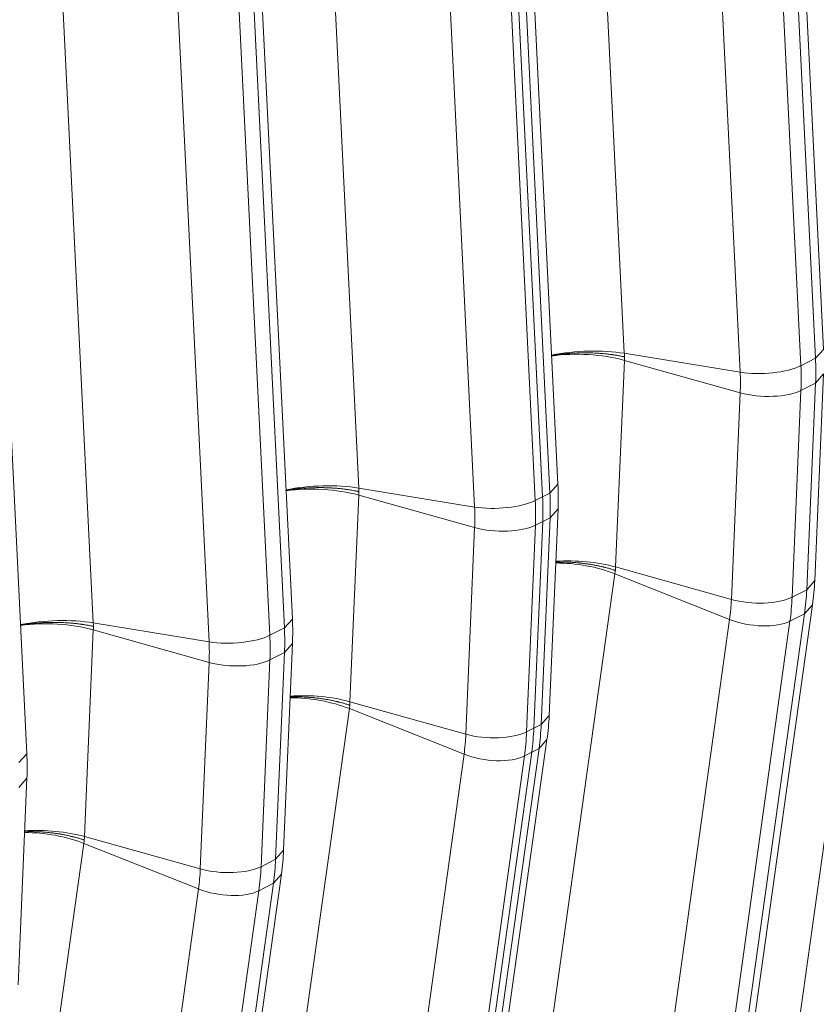
# Model space of a CAD drawing. Extents: x -9 to 599, y 206 to 636.
# Drawn here: x 492 to 507, y 419 to 438 of the extents above; entities that cross this region are included whole.
import ezdxf

# ---------------------------------------------------------------- set-up
doc = ezdxf.new("R2010")
doc.units = 0
doc.header["$MEASUREMENT"] = 0
doc.layers.add('1', color=7, linetype='Continuous', lineweight=0)

msp = doc.modelspace()

# ---------------------------------------------------------------- linework, layer by layer
at = {"layer": '1', "color": 25, "lineweight": 18}
for p, q in [((502.524, 455.636), (503.709, 431.467)), ((502.524, 455.636), (503.709, 431.467)), ((507.586, 431.542), (506.401, 455.71)), ((507.586, 431.542), (506.401, 455.71)), ((507.431, 431.37), (506.246, 455.539)), ((507.431, 431.37), (506.246, 455.539)), ((505.964, 431.099), (504.779, 455.267)), ((505.964, 431.099), (504.779, 455.267)), ((505.962, 455.395), (507.147, 431.226)), ((505.962, 455.395), (507.147, 431.226)), ((497.354, 453.013), (498.539, 428.844)), ((497.354, 453.013), (498.539, 428.844)), ((502.416, 428.919), (501.231, 453.087)), ((502.416, 428.919), (501.231, 453.087)), ((500.791, 452.772), (501.976, 428.603)), ((500.791, 452.772), (501.976, 428.603)), ((502.118, 428.675), (500.933, 452.844)), ((500.933, 452.844), (502.118, 428.675)), ((502.261, 428.747), (501.075, 452.916)), ((502.261, 428.747), (501.075, 452.916)), ((500.794, 428.476), (499.609, 452.644)), ((500.794, 428.476), (499.609, 452.644)), ((497.246, 426.296), (496.061, 450.465)), ((497.246, 426.296), (496.061, 450.465)), ((492.183, 450.39), (493.368, 426.222)), ((492.183, 450.39), (493.368, 426.222)), ((497.09, 426.125), (495.905, 450.293)), ((497.09, 426.125), (495.905, 450.293)), ((495.621, 450.149), (496.806, 425.98)), ((495.621, 450.149), (496.806, 425.98)), ((495.624, 425.853), (494.439, 450.022)), ((495.624, 425.853), (494.439, 450.022)), ((492.076, 423.673), (490.891, 447.842)), ((492.076, 423.673), (490.891, 447.842)), ((507.431, 431.37), (507.586, 431.542)), ((507.431, 431.37), (507.586, 431.542)), ((503.71, 431.33), (503.537, 427.309)), ((503.71, 431.33), (503.537, 427.309)), ((503.709, 431.467), (505.964, 431.099)), ((503.709, 431.467), (505.964, 431.099)), ((505.966, 430.699), (503.71, 431.33)), ((505.966, 430.699), (503.71, 431.33)), ((507.147, 431.226), (507.431, 431.37)), ((507.147, 431.226), (507.431, 431.37)), ((507.416, 427.044), (507.588, 431.065)), ((507.416, 427.044), (507.588, 431.065)), ((507.433, 430.888), (507.588, 431.065)), ((507.433, 430.888), (507.588, 431.065)), ((507.148, 430.744), (506.976, 426.723)), ((507.148, 430.744), (506.976, 426.723)), ((507.148, 430.744), (507.433, 430.888)), ((507.148, 430.744), (507.433, 430.888)), ((507.26, 426.867), (507.433, 430.888)), ((507.26, 426.867), (507.433, 430.888)), ((505.794, 426.677), (505.966, 430.699)), ((505.794, 426.677), (505.966, 430.699)), ((508.696, 429.799), (505.499, 406.945)), ((508.696, 429.799), (505.499, 406.945)), ((498.539, 428.844), (500.794, 428.476)), ((498.539, 428.844), (500.794, 428.476)), ((502.261, 428.747), (502.416, 428.919)), ((502.261, 428.747), (502.416, 428.919)), ((498.539, 428.708), (498.367, 424.686)), ((498.539, 428.708), (498.367, 424.686)), ((500.795, 428.076), (498.539, 428.708)), ((500.795, 428.076), (498.539, 428.708)), ((501.976, 428.603), (502.261, 428.747)), ((501.976, 428.603), (502.118, 428.675)), ((502.118, 428.675), (502.261, 428.747)), ((502.246, 424.421), (502.418, 428.442)), ((502.246, 424.421), (502.418, 428.442)), ((502.262, 428.265), (502.418, 428.442)), ((502.262, 428.265), (502.418, 428.442)), ((501.978, 428.121), (502.262, 428.265)), ((502.09, 424.244), (502.262, 428.265)), ((502.09, 424.244), (502.262, 428.265)), ((502.12, 428.193), (502.262, 428.265)), ((500.623, 424.054), (500.795, 428.076)), ((500.623, 424.054), (500.795, 428.076)), ((501.978, 428.121), (501.806, 424.1)), ((501.978, 428.121), (501.806, 424.1)), ((501.948, 424.172), (502.12, 428.193)), ((502.12, 428.193), (501.948, 424.172)), ((501.978, 428.121), (502.12, 428.193)), ((505.794, 426.677), (503.537, 427.309)), ((505.794, 426.677), (503.537, 427.309)), ((503.525, 427.176), (500.328, 404.322)), ((503.525, 427.176), (500.328, 404.322)), ((505.758, 426.288), (503.525, 427.176)), ((505.758, 426.288), (503.525, 427.176)), ((507.26, 426.867), (507.416, 427.044)), ((507.26, 426.867), (507.416, 427.044)), ((506.976, 426.723), (507.26, 426.867)), ((506.976, 426.723), (507.26, 426.867)), ((504.177, 403.721), (507.374, 426.575)), ((504.177, 403.721), (507.374, 426.575)), ((507.218, 426.398), (507.374, 426.575)), ((507.218, 426.398), (507.374, 426.575)), ((504.021, 403.545), (507.218, 426.398)), ((504.021, 403.545), (507.218, 426.398)), ((506.934, 426.254), (507.218, 426.398)), ((506.934, 426.254), (507.218, 426.398)), ((493.368, 426.222), (495.624, 425.853)), ((493.368, 426.222), (495.624, 425.853)), ((496.806, 425.98), (497.09, 426.125)), ((496.806, 425.98), (497.09, 426.125)), ((497.09, 426.125), (497.246, 426.296)), ((497.09, 426.125), (497.246, 426.296)), ((502.561, 403.435), (505.758, 426.288)), ((502.561, 403.435), (505.758, 426.288)), ((506.934, 426.254), (503.737, 403.401)), ((506.934, 426.254), (503.737, 403.401)), ((493.369, 426.085), (493.197, 422.063)), ((493.369, 426.085), (493.197, 422.063)), ((495.625, 425.453), (493.369, 426.085)), ((495.625, 425.453), (493.369, 426.085)), ((497.076, 421.798), (497.248, 425.82)), ((497.076, 421.798), (497.248, 425.82)), ((497.092, 425.643), (497.248, 425.82)), ((497.092, 425.643), (497.248, 425.82)), ((496.808, 425.499), (497.092, 425.643)), ((496.808, 425.499), (497.092, 425.643)), ((496.92, 421.621), (497.092, 425.643)), ((496.92, 421.621), (497.092, 425.643)), ((495.453, 421.432), (495.625, 425.453)), ((495.453, 421.432), (495.625, 425.453)), ((496.808, 425.499), (496.636, 421.477)), ((496.808, 425.499), (496.636, 421.477)), ((500.623, 424.054), (498.367, 424.686)), ((500.623, 424.054), (498.367, 424.686)), ((498.355, 424.553), (495.158, 401.7)), ((498.355, 424.553), (495.158, 401.7)), ((500.588, 423.666), (498.355, 424.553)), ((500.588, 423.666), (498.355, 424.553)), ((502.09, 424.244), (502.246, 424.421)), ((502.09, 424.244), (502.246, 424.421)), ((501.806, 424.1), (502.09, 424.244)), ((501.948, 424.172), (502.09, 424.244)), ((501.806, 424.1), (501.948, 424.172)), ((499.006, 401.099), (502.203, 423.952)), ((499.006, 401.099), (502.203, 423.952)), ((502.048, 423.775), (502.203, 423.952)), ((502.048, 423.775), (502.203, 423.952)), ((491.92, 423.502), (492.076, 423.673)), ((491.92, 423.502), (492.076, 423.673)), ((497.391, 400.812), (500.588, 423.666)), ((497.391, 400.812), (500.588, 423.666)), ((498.709, 400.85), (501.906, 423.703)), ((501.906, 423.703), (498.709, 400.85)), ((498.851, 400.922), (502.048, 423.775)), ((498.851, 400.922), (502.048, 423.775)), ((501.764, 423.631), (502.048, 423.775)), ((501.764, 423.631), (501.906, 423.703)), ((501.906, 423.703), (502.048, 423.775)), ((501.764, 423.631), (498.567, 400.778)), ((501.764, 423.631), (498.567, 400.778)), ((491.905, 419.175), (492.077, 423.197)), ((491.905, 419.175), (492.077, 423.197)), ((491.922, 423.02), (492.077, 423.197)), ((491.922, 423.02), (492.077, 423.197)), ((493.185, 421.93), (489.988, 399.077)), ((493.185, 421.93), (489.988, 399.077)), ((495.418, 421.043), (493.185, 421.93)), ((495.418, 421.043), (493.185, 421.93)), ((495.453, 421.432), (493.197, 422.063)), ((495.453, 421.432), (493.197, 422.063)), ((496.92, 421.621), (497.076, 421.798)), ((496.92, 421.621), (497.076, 421.798)), ((496.636, 421.477), (496.92, 421.621)), ((496.636, 421.477), (496.92, 421.621)), ((493.68, 398.299), (496.877, 421.153)), ((493.68, 398.299), (496.877, 421.153)), ((493.836, 398.476), (497.033, 421.329)), ((493.836, 398.476), (497.033, 421.329)), ((496.593, 421.008), (496.877, 421.153)), ((496.593, 421.008), (496.877, 421.153)), ((496.877, 421.153), (497.033, 421.329)), ((496.877, 421.153), (497.033, 421.329)), ((492.221, 398.19), (495.418, 421.043)), ((492.221, 398.19), (495.418, 421.043)), ((496.593, 421.008), (493.396, 398.155)), ((496.593, 421.008), (493.396, 398.155))]:
    msp.add_line(p, q, dxfattribs=at)
for points in [[(503.709, 431.467), (503.284, 431.537), (502.747, 431.523), (502.293, 431.432)], [(503.709, 431.467), (503.284, 431.537), (502.747, 431.523), (502.293, 431.432)], [(503.71, 431.33), (503.285, 431.449), (502.748, 431.481), (502.294, 431.414)], [(503.71, 431.33), (503.285, 431.449), (502.748, 431.481), (502.294, 431.414)], [(503.709, 431.467), (503.71, 431.444), (503.711, 431.421), (503.713, 431.398)], [(503.709, 431.467), (503.71, 431.444), (503.711, 431.421), (503.713, 431.398)], [(503.713, 431.398), (503.711, 431.375), (503.71, 431.353), (503.71, 431.33)], [(503.713, 431.398), (503.711, 431.375), (503.71, 431.353), (503.71, 431.33)], [(507.433, 430.888), (507.439, 431.047), (507.439, 431.208), (507.431, 431.37)], [(507.433, 430.888), (507.439, 431.047), (507.439, 431.208), (507.431, 431.37)], [(505.964, 431.099), (506.357, 431.034), (506.88, 431.091), (507.147, 431.226)], [(505.964, 431.099), (506.357, 431.034), (506.88, 431.091), (507.147, 431.226)], [(507.148, 430.744), (507.155, 430.903), (507.155, 431.064), (507.147, 431.226)], [(507.148, 430.744), (507.155, 430.903), (507.155, 431.064), (507.147, 431.226)], [(505.966, 430.699), (505.971, 430.83), (505.971, 430.964), (505.964, 431.099)], [(505.966, 430.699), (505.971, 430.83), (505.971, 430.964), (505.964, 431.099)], [(505.966, 430.699), (506.359, 430.589), (506.881, 430.609), (507.148, 430.744)], [(505.966, 430.699), (506.359, 430.589), (506.881, 430.609), (507.148, 430.744)], [(498.539, 428.844), (498.114, 428.914), (497.577, 428.901), (497.123, 428.809)], [(498.539, 428.844), (498.114, 428.914), (497.577, 428.901), (497.123, 428.809)], [(498.539, 428.708), (498.114, 428.827), (497.578, 428.858), (497.124, 428.791)], [(498.539, 428.708), (498.114, 428.827), (497.578, 428.858), (497.124, 428.791)], [(498.539, 428.844), (498.54, 428.821), (498.541, 428.798), (498.542, 428.775)], [(498.539, 428.844), (498.54, 428.821), (498.541, 428.798), (498.542, 428.775)], [(502.418, 428.442), (502.425, 428.6), (502.424, 428.759), (502.416, 428.919)], [(502.418, 428.442), (502.425, 428.6), (502.424, 428.759), (502.416, 428.919)], [(498.542, 428.775), (498.541, 428.753), (498.54, 428.73), (498.539, 428.708)], [(498.542, 428.775), (498.541, 428.753), (498.54, 428.73), (498.539, 428.708)], [(502.12, 428.193), (502.127, 428.352), (502.126, 428.513), (502.118, 428.675)], [(502.12, 428.193), (502.127, 428.352), (502.126, 428.513), (502.118, 428.675)], [(502.262, 428.265), (502.269, 428.424), (502.268, 428.585), (502.261, 428.747)], [(502.262, 428.265), (502.269, 428.424), (502.268, 428.585), (502.261, 428.747)], [(500.794, 428.476), (501.187, 428.411), (501.709, 428.468), (501.976, 428.603)], [(500.794, 428.476), (501.187, 428.411), (501.709, 428.468), (501.976, 428.603)], [(500.795, 428.076), (500.801, 428.208), (500.8, 428.341), (500.794, 428.476)], [(500.795, 428.076), (500.801, 428.208), (500.8, 428.341), (500.794, 428.476)], [(501.978, 428.121), (501.985, 428.28), (501.984, 428.441), (501.976, 428.603)], [(501.978, 428.121), (501.985, 428.28), (501.984, 428.441), (501.976, 428.603)], [(500.795, 428.076), (501.189, 427.966), (501.711, 427.986), (501.978, 428.121)], [(500.795, 428.076), (501.189, 427.966), (501.711, 427.986), (501.978, 428.121)], [(503.525, 427.176), (503.184, 427.311), (502.766, 427.388), (502.373, 427.387)], [(503.525, 427.176), (503.184, 427.311), (502.766, 427.388), (502.373, 427.387)], [(503.537, 427.309), (503.193, 427.405), (502.77, 427.446), (502.374, 427.419)], [(503.537, 427.309), (503.193, 427.405), (502.77, 427.446), (502.374, 427.419)], [(503.537, 427.309), (503.536, 427.286), (503.536, 427.264), (503.535, 427.241)], [(503.537, 427.309), (503.536, 427.286), (503.536, 427.264), (503.535, 427.241)], [(503.535, 427.241), (503.532, 427.219), (503.528, 427.198), (503.525, 427.176)], [(503.535, 427.241), (503.532, 427.219), (503.528, 427.198), (503.525, 427.176)], [(507.374, 426.575), (507.395, 426.729), (507.409, 426.885), (507.416, 427.044)], [(507.374, 426.575), (507.395, 426.729), (507.409, 426.885), (507.416, 427.044)], [(505.794, 426.677), (506.187, 426.567), (506.709, 426.587), (506.976, 426.723)], [(505.794, 426.677), (506.187, 426.567), (506.709, 426.587), (506.976, 426.723)], [(506.934, 426.254), (506.955, 426.408), (506.97, 426.564), (506.976, 426.723)], [(506.934, 426.254), (506.955, 426.408), (506.97, 426.564), (506.976, 426.723)], [(507.218, 426.398), (507.24, 426.552), (507.254, 426.708), (507.26, 426.867)], [(507.218, 426.398), (507.24, 426.552), (507.254, 426.708), (507.26, 426.867)], [(505.758, 426.288), (505.776, 426.416), (505.788, 426.546), (505.794, 426.677)], [(505.758, 426.288), (505.776, 426.416), (505.788, 426.546), (505.794, 426.677)], [(493.368, 426.222), (492.943, 426.291), (492.407, 426.278), (491.952, 426.187)], [(493.368, 426.222), (492.943, 426.291), (492.407, 426.278), (491.952, 426.187)], [(493.369, 426.085), (492.944, 426.204), (492.408, 426.236), (491.953, 426.169)], [(493.369, 426.085), (492.944, 426.204), (492.408, 426.236), (491.953, 426.169)], [(493.368, 426.222), (493.37, 426.199), (493.371, 426.176), (493.372, 426.152)], [(493.368, 426.222), (493.37, 426.199), (493.371, 426.176), (493.372, 426.152)], [(493.372, 426.152), (493.371, 426.13), (493.37, 426.107), (493.369, 426.085)], [(493.372, 426.152), (493.371, 426.13), (493.37, 426.107), (493.369, 426.085)], [(497.092, 425.643), (497.099, 425.801), (497.098, 425.962), (497.09, 426.125)], [(497.092, 425.643), (497.099, 425.801), (497.098, 425.962), (497.09, 426.125)], [(497.248, 425.82), (497.254, 425.977), (497.254, 426.136), (497.246, 426.296)], [(497.248, 425.82), (497.254, 425.977), (497.254, 426.136), (497.246, 426.296)], [(505.758, 426.288), (506.148, 426.134), (506.667, 426.119), (506.934, 426.254)], [(505.758, 426.288), (506.148, 426.134), (506.667, 426.119), (506.934, 426.254)], [(495.624, 425.853), (496.017, 425.789), (496.539, 425.845), (496.806, 425.98)], [(495.624, 425.853), (496.017, 425.789), (496.539, 425.845), (496.806, 425.98)], [(496.808, 425.499), (496.815, 425.657), (496.814, 425.818), (496.806, 425.98)], [(496.808, 425.499), (496.815, 425.657), (496.814, 425.818), (496.806, 425.98)], [(495.625, 425.453), (495.631, 425.585), (495.63, 425.718), (495.624, 425.853)], [(495.625, 425.453), (495.631, 425.585), (495.63, 425.718), (495.624, 425.853)], [(495.625, 425.453), (496.018, 425.343), (496.541, 425.363), (496.808, 425.499)], [(495.625, 425.453), (496.018, 425.343), (496.541, 425.363), (496.808, 425.499)], [(498.367, 424.686), (498.022, 424.783), (497.599, 424.823), (497.204, 424.797)], [(498.367, 424.686), (498.022, 424.783), (497.599, 424.823), (497.204, 424.797)], [(498.355, 424.553), (498.014, 424.688), (497.595, 424.765), (497.202, 424.764)], [(498.355, 424.553), (498.014, 424.688), (497.595, 424.765), (497.202, 424.764)], [(498.364, 424.618), (498.361, 424.597), (498.358, 424.575), (498.355, 424.553)], [(498.364, 424.618), (498.361, 424.597), (498.358, 424.575), (498.355, 424.553)], [(498.367, 424.686), (498.366, 424.664), (498.365, 424.641), (498.364, 424.618)], [(498.367, 424.686), (498.366, 424.664), (498.365, 424.641), (498.364, 424.618)], [(502.203, 423.952), (502.225, 424.106), (502.239, 424.263), (502.246, 424.421)], [(502.203, 423.952), (502.225, 424.106), (502.239, 424.263), (502.246, 424.421)], [(502.048, 423.775), (502.069, 423.929), (502.083, 424.085), (502.09, 424.244)], [(502.048, 423.775), (502.069, 423.929), (502.083, 424.085), (502.09, 424.244)], [(500.588, 423.666), (500.606, 423.793), (500.618, 423.923), (500.623, 424.054)], [(500.588, 423.666), (500.606, 423.793), (500.618, 423.923), (500.623, 424.054)], [(500.623, 424.054), (501.016, 423.944), (501.539, 423.964), (501.806, 424.1)], [(500.623, 424.054), (501.016, 423.944), (501.539, 423.964), (501.806, 424.1)], [(501.764, 423.631), (501.785, 423.785), (501.799, 423.941), (501.806, 424.1)], [(501.764, 423.631), (501.785, 423.785), (501.799, 423.941), (501.806, 424.1)], [(501.906, 423.703), (501.927, 423.857), (501.941, 424.013), (501.948, 424.172)], [(501.906, 423.703), (501.927, 423.857), (501.941, 424.013), (501.948, 424.172)], [(492.077, 423.197), (492.084, 423.354), (492.083, 423.513), (492.076, 423.673)], [(492.077, 423.197), (492.084, 423.354), (492.083, 423.513), (492.076, 423.673)], [(500.588, 423.666), (500.977, 423.511), (501.497, 423.496), (501.764, 423.631)], [(500.588, 423.666), (500.977, 423.511), (501.497, 423.496), (501.764, 423.631)], [(493.185, 421.93), (492.844, 422.066), (492.425, 422.142), (492.032, 422.142)], [(493.185, 421.93), (492.844, 422.066), (492.425, 422.142), (492.032, 422.142)], [(493.197, 422.063), (492.852, 422.16), (492.429, 422.2), (492.034, 422.174)], [(493.197, 422.063), (492.852, 422.16), (492.429, 422.2), (492.034, 422.174)], [(493.194, 421.996), (493.191, 421.974), (493.188, 421.952), (493.185, 421.93)], [(493.194, 421.996), (493.191, 421.974), (493.188, 421.952), (493.185, 421.93)], [(493.197, 422.063), (493.196, 422.041), (493.195, 422.018), (493.194, 421.996)], [(493.197, 422.063), (493.196, 422.041), (493.195, 422.018), (493.194, 421.996)], [(497.033, 421.329), (497.055, 421.484), (497.069, 421.64), (497.076, 421.798)], [(497.033, 421.329), (497.055, 421.484), (497.069, 421.64), (497.076, 421.798)], [(496.877, 421.153), (496.899, 421.306), (496.913, 421.462), (496.92, 421.621)], [(496.877, 421.153), (496.899, 421.306), (496.913, 421.462), (496.92, 421.621)], [(495.418, 421.043), (495.436, 421.17), (495.447, 421.3), (495.453, 421.432)], [(495.418, 421.043), (495.436, 421.17), (495.447, 421.3), (495.453, 421.432)], [(495.453, 421.432), (495.846, 421.322), (496.369, 421.342), (496.636, 421.477)], [(495.453, 421.432), (495.846, 421.322), (496.369, 421.342), (496.636, 421.477)], [(496.593, 421.008), (496.615, 421.162), (496.629, 421.318), (496.636, 421.477)], [(496.593, 421.008), (496.615, 421.162), (496.629, 421.318), (496.636, 421.477)], [(495.418, 421.043), (495.807, 420.888), (496.326, 420.873), (496.593, 421.008)], [(495.418, 421.043), (495.807, 420.888), (496.326, 420.873), (496.593, 421.008)]]:
    msp.add_open_spline(points, degree=3, dxfattribs=at)
for points, knots in [([(502.285, 431.421), (502.295, 431.423), (502.305, 431.425), (502.316, 431.427), (502.337, 431.43), (502.358, 431.434), (502.379, 431.437), (502.401, 431.44), (502.422, 431.443), (502.444, 431.446), (502.466, 431.448), (502.488, 431.451), (502.511, 431.453), (502.512, 431.454), (502.513, 431.454), (502.515, 431.454), (502.516, 431.454), (502.518, 431.454), (502.519, 431.454), (502.522, 431.455), (502.525, 431.455), (502.527, 431.455), (502.533, 431.456), (502.539, 431.456), (502.544, 431.457), (502.555, 431.458), (502.567, 431.459), (502.578, 431.46), (502.601, 431.462), (502.623, 431.464), (502.646, 431.466), (502.668, 431.467), (502.691, 431.469), (502.714, 431.47), (502.737, 431.471), (502.76, 431.472), (502.783, 431.473), (502.806, 431.474), (502.829, 431.475), (502.852, 431.475), (502.875, 431.476), (502.898, 431.476), (502.921, 431.476), (502.944, 431.476), (502.968, 431.476), (502.991, 431.476), (502.992, 431.476), (502.994, 431.476), (502.995, 431.476), (502.997, 431.476), (502.998, 431.476), (503, 431.476), (503.003, 431.476), (503.005, 431.476), (503.008, 431.476), (503.014, 431.476), (503.02, 431.475), (503.026, 431.475), (503.037, 431.475), (503.049, 431.475), (503.061, 431.475), (503.084, 431.474), (503.107, 431.473), (503.13, 431.472), (503.153, 431.471), (503.175, 431.47), (503.198, 431.468), (503.221, 431.467), (503.243, 431.465), (503.266, 431.463), (503.288, 431.462), (503.31, 431.46), (503.332, 431.457), (503.355, 431.455), (503.377, 431.453), (503.399, 431.45), (503.421, 431.448), (503.442, 431.445), (503.464, 431.442), (503.467, 431.442), (503.47, 431.441), (503.472, 431.441), (503.474, 431.441), (503.475, 431.44), (503.476, 431.44), (503.478, 431.44), (503.479, 431.44), (503.48, 431.44), (503.486, 431.439), (503.491, 431.438), (503.497, 431.437), (503.507, 431.436), (503.518, 431.434), (503.529, 431.433), (503.55, 431.429), (503.571, 431.426), (503.591, 431.422), (503.612, 431.418), (503.633, 431.415), (503.653, 431.411), (503.663, 431.409), (503.673, 431.407), (503.683, 431.404), (503.688, 431.403), (503.693, 431.402), (503.698, 431.401), (503.7, 431.401), (503.703, 431.4), (503.705, 431.4), (503.706, 431.4), (503.706, 431.399), (503.707, 431.399), (503.707, 431.399), (503.707, 431.399), (503.707, 431.399), (503.707, 431.399), (503.707, 431.399), (503.707, 431.399), (503.707, 431.399), (503.707, 431.399), (503.707, 431.399), (503.707, 431.399), (503.707, 431.399), (503.708, 431.399), (503.708, 431.399), (503.708, 431.399), (503.708, 431.399), (503.708, 431.399), (503.709, 431.399), (503.709, 431.399), (503.71, 431.399), (503.711, 431.398), (503.713, 431.398)], [0, 0, 0, 0, 1, 1, 1, 2, 2, 2, 3, 3, 3, 4, 4, 4, 5, 5, 5, 6, 6, 6, 7, 7, 7, 8, 8, 8, 9, 9, 9, 10, 10, 10, 11, 11, 11, 12, 12, 12, 13, 13, 13, 14, 14, 14, 15, 15, 15, 16, 16, 16, 17, 17, 17, 18, 18, 18, 19, 19, 19, 20, 20, 20, 21, 21, 21, 22, 22, 22, 23, 23, 23, 24, 24, 24, 25, 25, 25, 26, 26, 26, 27, 27, 27, 28, 28, 28, 29, 29, 29, 30, 30, 30, 31, 31, 31, 32, 32, 32, 33, 33, 33, 34, 34, 34, 35, 35, 35, 36, 36, 36, 37, 37, 37, 38, 38, 38, 39, 39, 39, 40, 40, 40, 41, 41, 41, 42, 42, 42, 43, 43, 43, 44, 44, 44, 44]), ([(502.285, 431.421), (502.295, 431.423), (502.305, 431.425), (502.316, 431.427), (502.337, 431.43), (502.358, 431.434), (502.379, 431.437), (502.401, 431.44), (502.422, 431.443), (502.444, 431.446), (502.466, 431.448), (502.488, 431.451), (502.511, 431.453), (502.512, 431.454), (502.513, 431.454), (502.515, 431.454), (502.516, 431.454), (502.518, 431.454), (502.519, 431.454), (502.522, 431.455), (502.525, 431.455), (502.527, 431.455), (502.533, 431.456), (502.539, 431.456), (502.544, 431.457), (502.555, 431.458), (502.567, 431.459), (502.578, 431.46), (502.601, 431.462), (502.623, 431.464), (502.646, 431.466), (502.668, 431.467), (502.691, 431.469), (502.714, 431.47), (502.737, 431.471), (502.76, 431.472), (502.783, 431.473), (502.806, 431.474), (502.829, 431.475), (502.852, 431.475), (502.875, 431.476), (502.898, 431.476), (502.921, 431.476), (502.944, 431.476), (502.968, 431.476), (502.991, 431.476), (502.992, 431.476), (502.994, 431.476), (502.995, 431.476), (502.997, 431.476), (502.998, 431.476), (503, 431.476), (503.003, 431.476), (503.005, 431.476), (503.008, 431.476), (503.014, 431.476), (503.02, 431.475), (503.026, 431.475), (503.037, 431.475), (503.049, 431.475), (503.061, 431.475), (503.084, 431.474), (503.107, 431.473), (503.13, 431.472), (503.153, 431.471), (503.175, 431.47), (503.198, 431.468), (503.221, 431.467), (503.243, 431.465), (503.266, 431.463), (503.288, 431.462), (503.31, 431.46), (503.332, 431.457), (503.355, 431.455), (503.377, 431.453), (503.399, 431.45), (503.421, 431.448), (503.442, 431.445), (503.464, 431.442), (503.467, 431.442), (503.47, 431.441), (503.472, 431.441), (503.474, 431.441), (503.475, 431.44), (503.476, 431.44), (503.478, 431.44), (503.479, 431.44), (503.48, 431.44), (503.486, 431.439), (503.491, 431.438), (503.497, 431.437), (503.507, 431.436), (503.518, 431.434), (503.529, 431.433), (503.55, 431.429), (503.571, 431.426), (503.591, 431.422), (503.612, 431.418), (503.633, 431.415), (503.653, 431.411), (503.663, 431.409), (503.673, 431.407), (503.683, 431.404), (503.688, 431.403), (503.693, 431.402), (503.698, 431.401), (503.7, 431.401), (503.703, 431.4), (503.705, 431.4), (503.706, 431.4), (503.706, 431.399), (503.707, 431.399), (503.707, 431.399), (503.707, 431.399), (503.707, 431.399), (503.707, 431.399), (503.707, 431.399), (503.707, 431.399), (503.707, 431.399), (503.707, 431.399), (503.707, 431.399), (503.707, 431.399), (503.707, 431.399), (503.708, 431.399), (503.708, 431.399), (503.708, 431.399), (503.708, 431.399), (503.708, 431.399), (503.709, 431.399), (503.709, 431.399), (503.71, 431.399), (503.711, 431.398), (503.713, 431.398)], [0, 0, 0, 0, 1, 1, 1, 2, 2, 2, 3, 3, 3, 4, 4, 4, 5, 5, 5, 6, 6, 6, 7, 7, 7, 8, 8, 8, 9, 9, 9, 10, 10, 10, 11, 11, 11, 12, 12, 12, 13, 13, 13, 14, 14, 14, 15, 15, 15, 16, 16, 16, 17, 17, 17, 18, 18, 18, 19, 19, 19, 20, 20, 20, 21, 21, 21, 22, 22, 22, 23, 23, 23, 24, 24, 24, 25, 25, 25, 26, 26, 26, 27, 27, 27, 28, 28, 28, 29, 29, 29, 30, 30, 30, 31, 31, 31, 32, 32, 32, 33, 33, 33, 34, 34, 34, 35, 35, 35, 36, 36, 36, 37, 37, 37, 38, 38, 38, 39, 39, 39, 40, 40, 40, 41, 41, 41, 42, 42, 42, 43, 43, 43, 44, 44, 44, 44]), ([(498.542, 428.775), (498.541, 428.776), (498.54, 428.776), (498.539, 428.776), (498.538, 428.776), (498.538, 428.776), (498.538, 428.776), (498.538, 428.776), (498.537, 428.776), (498.537, 428.776), (498.537, 428.776), (498.537, 428.776), (498.537, 428.776), (498.537, 428.776), (498.537, 428.776), (498.537, 428.776), (498.537, 428.776), (498.537, 428.776), (498.537, 428.776), (498.537, 428.776), (498.537, 428.776), (498.537, 428.776), (498.536, 428.777), (498.536, 428.777), (498.535, 428.777), (498.532, 428.777), (498.53, 428.778), (498.528, 428.778), (498.523, 428.78), (498.518, 428.781), (498.513, 428.782), (498.503, 428.784), (498.493, 428.786), (498.482, 428.788), (498.462, 428.792), (498.442, 428.796), (498.421, 428.799), (498.4, 428.803), (498.379, 428.806), (498.358, 428.81), (498.348, 428.811), (498.337, 428.813), (498.326, 428.815), (498.321, 428.815), (498.315, 428.816), (498.31, 428.817), (498.309, 428.817), (498.307, 428.817), (498.306, 428.817), (498.305, 428.818), (498.303, 428.818), (498.302, 428.818), (498.299, 428.818), (498.297, 428.819), (498.294, 428.819), (498.272, 428.822), (498.25, 428.825), (498.228, 428.827), (498.206, 428.83), (498.184, 428.832), (498.162, 428.835), (498.14, 428.837), (498.118, 428.839), (498.095, 428.841), (498.073, 428.842), (498.05, 428.844), (498.028, 428.845), (498.005, 428.847), (497.982, 428.848), (497.959, 428.849), (497.936, 428.85), (497.913, 428.851), (497.89, 428.852), (497.879, 428.852), (497.867, 428.852), (497.856, 428.853), (497.85, 428.853), (497.844, 428.853), (497.838, 428.853), (497.835, 428.853), (497.832, 428.853), (497.829, 428.853), (497.828, 428.853), (497.826, 428.853), (497.825, 428.853), (497.823, 428.853), (497.822, 428.853), (497.821, 428.853), (497.797, 428.853), (497.774, 428.854), (497.751, 428.853), (497.728, 428.853), (497.704, 428.853), (497.681, 428.852), (497.658, 428.852), (497.635, 428.851), (497.612, 428.85), (497.589, 428.85), (497.567, 428.848), (497.544, 428.847), (497.521, 428.846), (497.498, 428.844), (497.476, 428.843), (497.453, 428.841), (497.43, 428.839), (497.408, 428.837), (497.396, 428.836), (497.385, 428.835), (497.374, 428.834), (497.368, 428.834), (497.363, 428.833), (497.357, 428.832), (497.354, 428.832), (497.352, 428.832), (497.349, 428.832), (497.347, 428.831), (497.346, 428.831), (497.345, 428.831), (497.343, 428.831), (497.342, 428.831), (497.34, 428.831), (497.318, 428.828), (497.296, 428.826), (497.274, 428.823), (497.252, 428.82), (497.23, 428.817), (497.209, 428.814), (497.188, 428.811), (497.167, 428.808), (497.146, 428.804), (497.135, 428.802), (497.125, 428.801), (497.114, 428.799)], [0, 0, 0, 0, 1, 1, 1, 2, 2, 2, 3, 3, 3, 4, 4, 4, 5, 5, 5, 6, 6, 6, 7, 7, 7, 8, 8, 8, 9, 9, 9, 10, 10, 10, 11, 11, 11, 12, 12, 12, 13, 13, 13, 14, 14, 14, 15, 15, 15, 16, 16, 16, 17, 17, 17, 18, 18, 18, 19, 19, 19, 20, 20, 20, 21, 21, 21, 22, 22, 22, 23, 23, 23, 24, 24, 24, 25, 25, 25, 26, 26, 26, 27, 27, 27, 28, 28, 28, 29, 29, 29, 30, 30, 30, 31, 31, 31, 32, 32, 32, 33, 33, 33, 34, 34, 34, 35, 35, 35, 36, 36, 36, 37, 37, 37, 38, 38, 38, 39, 39, 39, 40, 40, 40, 41, 41, 41, 42, 42, 42, 43, 43, 43, 44, 44, 44, 44]), ([(498.542, 428.775), (498.541, 428.776), (498.54, 428.776), (498.539, 428.776), (498.538, 428.776), (498.538, 428.776), (498.538, 428.776), (498.538, 428.776), (498.537, 428.776), (498.537, 428.776), (498.537, 428.776), (498.537, 428.776), (498.537, 428.776), (498.537, 428.776), (498.537, 428.776), (498.537, 428.776), (498.537, 428.776), (498.537, 428.776), (498.537, 428.776), (498.537, 428.776), (498.537, 428.776), (498.537, 428.776), (498.536, 428.777), (498.536, 428.777), (498.535, 428.777), (498.532, 428.777), (498.53, 428.778), (498.528, 428.778), (498.523, 428.78), (498.518, 428.781), (498.513, 428.782), (498.503, 428.784), (498.493, 428.786), (498.482, 428.788), (498.462, 428.792), (498.442, 428.796), (498.421, 428.799), (498.4, 428.803), (498.379, 428.806), (498.358, 428.81), (498.348, 428.811), (498.337, 428.813), (498.326, 428.815), (498.321, 428.815), (498.315, 428.816), (498.31, 428.817), (498.309, 428.817), (498.307, 428.817), (498.306, 428.817), (498.305, 428.818), (498.303, 428.818), (498.302, 428.818), (498.299, 428.818), (498.297, 428.819), (498.294, 428.819), (498.272, 428.822), (498.25, 428.825), (498.228, 428.827), (498.206, 428.83), (498.184, 428.832), (498.162, 428.835), (498.14, 428.837), (498.118, 428.839), (498.095, 428.841), (498.073, 428.842), (498.05, 428.844), (498.028, 428.845), (498.005, 428.847), (497.982, 428.848), (497.959, 428.849), (497.936, 428.85), (497.913, 428.851), (497.89, 428.852), (497.879, 428.852), (497.867, 428.852), (497.856, 428.853), (497.85, 428.853), (497.844, 428.853), (497.838, 428.853), (497.835, 428.853), (497.832, 428.853), (497.829, 428.853), (497.828, 428.853), (497.826, 428.853), (497.825, 428.853), (497.823, 428.853), (497.822, 428.853), (497.821, 428.853), (497.797, 428.853), (497.774, 428.854), (497.751, 428.853), (497.728, 428.853), (497.704, 428.853), (497.681, 428.852), (497.658, 428.852), (497.635, 428.851), (497.612, 428.85), (497.589, 428.85), (497.567, 428.848), (497.544, 428.847), (497.521, 428.846), (497.498, 428.844), (497.476, 428.843), (497.453, 428.841), (497.43, 428.839), (497.408, 428.837), (497.396, 428.836), (497.385, 428.835), (497.374, 428.834), (497.368, 428.834), (497.363, 428.833), (497.357, 428.832), (497.354, 428.832), (497.352, 428.832), (497.349, 428.832), (497.347, 428.831), (497.346, 428.831), (497.345, 428.831), (497.343, 428.831), (497.342, 428.831), (497.34, 428.831), (497.318, 428.828), (497.296, 428.826), (497.274, 428.823), (497.252, 428.82), (497.23, 428.817), (497.209, 428.814), (497.188, 428.811), (497.167, 428.808), (497.146, 428.804), (497.135, 428.802), (497.125, 428.801), (497.114, 428.799)], [0, 0, 0, 0, 1, 1, 1, 2, 2, 2, 3, 3, 3, 4, 4, 4, 5, 5, 5, 6, 6, 6, 7, 7, 7, 8, 8, 8, 9, 9, 9, 10, 10, 10, 11, 11, 11, 12, 12, 12, 13, 13, 13, 14, 14, 14, 15, 15, 15, 16, 16, 16, 17, 17, 17, 18, 18, 18, 19, 19, 19, 20, 20, 20, 21, 21, 21, 22, 22, 22, 23, 23, 23, 24, 24, 24, 25, 25, 25, 26, 26, 26, 27, 27, 27, 28, 28, 28, 29, 29, 29, 30, 30, 30, 31, 31, 31, 32, 32, 32, 33, 33, 33, 34, 34, 34, 35, 35, 35, 36, 36, 36, 37, 37, 37, 38, 38, 38, 39, 39, 39, 40, 40, 40, 41, 41, 41, 42, 42, 42, 43, 43, 43, 44, 44, 44, 44]), ([(502.372, 427.403), (502.383, 427.403), (502.394, 427.404), (502.404, 427.404), (502.427, 427.404), (502.449, 427.405), (502.472, 427.405), (502.495, 427.405), (502.517, 427.405), (502.54, 427.404), (502.563, 427.404), (502.586, 427.403), (502.608, 427.403), (502.631, 427.402), (502.654, 427.401), (502.677, 427.4), (502.7, 427.398), (502.723, 427.397), (502.746, 427.395), (502.77, 427.393), (502.793, 427.391), (502.816, 427.389), (502.817, 427.389), (502.819, 427.389), (502.82, 427.389), (502.822, 427.389), (502.823, 427.388), (502.825, 427.388), (502.828, 427.388), (502.831, 427.388), (502.833, 427.387), (502.839, 427.387), (502.845, 427.386), (502.851, 427.386), (502.862, 427.384), (502.874, 427.383), (502.885, 427.382), (502.909, 427.379), (502.931, 427.376), (502.954, 427.373), (502.977, 427.37), (503, 427.367), (503.022, 427.364), (503.045, 427.36), (503.067, 427.356), (503.09, 427.353), (503.112, 427.349), (503.134, 427.345), (503.156, 427.34), (503.178, 427.336), (503.2, 427.331), (503.222, 427.327), (503.244, 427.322), (503.266, 427.317), (503.287, 427.312), (503.29, 427.311), (503.293, 427.311), (503.295, 427.31), (503.297, 427.31), (503.298, 427.309), (503.3, 427.309), (503.301, 427.309), (503.302, 427.308), (503.304, 427.308), (503.309, 427.307), (503.314, 427.305), (503.32, 427.304), (503.33, 427.301), (503.341, 427.299), (503.352, 427.296), (503.373, 427.29), (503.394, 427.285), (503.414, 427.279), (503.435, 427.273), (503.455, 427.267), (503.475, 427.261), (503.485, 427.257), (503.495, 427.254), (503.505, 427.251), (503.51, 427.249), (503.515, 427.248), (503.52, 427.246), (503.522, 427.245), (503.525, 427.244), (503.527, 427.244), (503.528, 427.243), (503.529, 427.243), (503.529, 427.243), (503.529, 427.243), (503.529, 427.243), (503.529, 427.243), (503.529, 427.243), (503.529, 427.243), (503.529, 427.243), (503.529, 427.243), (503.529, 427.243), (503.529, 427.243), (503.53, 427.243), (503.53, 427.243), (503.53, 427.243), (503.53, 427.243), (503.53, 427.243), (503.53, 427.243), (503.53, 427.243), (503.531, 427.243), (503.531, 427.242), (503.532, 427.242), (503.533, 427.242), (503.535, 427.241)], [0, 0, 0, 0, 1, 1, 1, 2, 2, 2, 3, 3, 3, 4, 4, 4, 5, 5, 5, 6, 6, 6, 7, 7, 7, 8, 8, 8, 9, 9, 9, 10, 10, 10, 11, 11, 11, 12, 12, 12, 13, 13, 13, 14, 14, 14, 15, 15, 15, 16, 16, 16, 17, 17, 17, 18, 18, 18, 19, 19, 19, 20, 20, 20, 21, 21, 21, 22, 22, 22, 23, 23, 23, 24, 24, 24, 25, 25, 25, 26, 26, 26, 27, 27, 27, 28, 28, 28, 29, 29, 29, 30, 30, 30, 31, 31, 31, 32, 32, 32, 33, 33, 33, 34, 34, 34, 35, 35, 35, 36, 36, 36, 36]), ([(502.372, 427.403), (502.383, 427.403), (502.394, 427.404), (502.404, 427.404), (502.427, 427.404), (502.449, 427.405), (502.472, 427.405), (502.495, 427.405), (502.517, 427.405), (502.54, 427.404), (502.563, 427.404), (502.586, 427.403), (502.608, 427.403), (502.631, 427.402), (502.654, 427.401), (502.677, 427.4), (502.7, 427.398), (502.723, 427.397), (502.746, 427.395), (502.77, 427.393), (502.793, 427.391), (502.816, 427.389), (502.817, 427.389), (502.819, 427.389), (502.82, 427.389), (502.822, 427.389), (502.823, 427.388), (502.825, 427.388), (502.828, 427.388), (502.831, 427.388), (502.833, 427.387), (502.839, 427.387), (502.845, 427.386), (502.851, 427.386), (502.862, 427.384), (502.874, 427.383), (502.885, 427.382), (502.909, 427.379), (502.931, 427.376), (502.954, 427.373), (502.977, 427.37), (503, 427.367), (503.022, 427.364), (503.045, 427.36), (503.067, 427.356), (503.09, 427.353), (503.112, 427.349), (503.134, 427.345), (503.156, 427.34), (503.178, 427.336), (503.2, 427.331), (503.222, 427.327), (503.244, 427.322), (503.266, 427.317), (503.287, 427.312), (503.29, 427.311), (503.293, 427.311), (503.295, 427.31), (503.297, 427.31), (503.298, 427.309), (503.3, 427.309), (503.301, 427.309), (503.302, 427.308), (503.304, 427.308), (503.309, 427.307), (503.314, 427.305), (503.32, 427.304), (503.33, 427.301), (503.341, 427.299), (503.352, 427.296), (503.373, 427.29), (503.394, 427.285), (503.414, 427.279), (503.435, 427.273), (503.455, 427.267), (503.475, 427.261), (503.485, 427.257), (503.495, 427.254), (503.505, 427.251), (503.51, 427.249), (503.515, 427.248), (503.52, 427.246), (503.522, 427.245), (503.525, 427.244), (503.527, 427.244), (503.528, 427.243), (503.529, 427.243), (503.529, 427.243), (503.529, 427.243), (503.529, 427.243), (503.529, 427.243), (503.529, 427.243), (503.529, 427.243), (503.529, 427.243), (503.529, 427.243), (503.529, 427.243), (503.529, 427.243), (503.53, 427.243), (503.53, 427.243), (503.53, 427.243), (503.53, 427.243), (503.53, 427.243), (503.53, 427.243), (503.53, 427.243), (503.531, 427.243), (503.531, 427.242), (503.532, 427.242), (503.533, 427.242), (503.535, 427.241)], [0, 0, 0, 0, 1, 1, 1, 2, 2, 2, 3, 3, 3, 4, 4, 4, 5, 5, 5, 6, 6, 6, 7, 7, 7, 8, 8, 8, 9, 9, 9, 10, 10, 10, 11, 11, 11, 12, 12, 12, 13, 13, 13, 14, 14, 14, 15, 15, 15, 16, 16, 16, 17, 17, 17, 18, 18, 18, 19, 19, 19, 20, 20, 20, 21, 21, 21, 22, 22, 22, 23, 23, 23, 24, 24, 24, 25, 25, 25, 26, 26, 26, 27, 27, 27, 28, 28, 28, 29, 29, 29, 30, 30, 30, 31, 31, 31, 32, 32, 32, 33, 33, 33, 34, 34, 34, 35, 35, 35, 36, 36, 36, 36]), ([(493.372, 426.152), (493.371, 426.153), (493.37, 426.153), (493.368, 426.153), (493.368, 426.153), (493.368, 426.153), (493.367, 426.153), (493.367, 426.153), (493.367, 426.154), (493.367, 426.154), (493.367, 426.154), (493.367, 426.154), (493.367, 426.154), (493.367, 426.154), (493.367, 426.154), (493.367, 426.154), (493.367, 426.154), (493.367, 426.154), (493.367, 426.154), (493.367, 426.154), (493.367, 426.154), (493.366, 426.154), (493.366, 426.154), (493.365, 426.154), (493.365, 426.154), (493.362, 426.155), (493.36, 426.155), (493.357, 426.156), (493.352, 426.157), (493.347, 426.158), (493.342, 426.159), (493.332, 426.161), (493.322, 426.163), (493.312, 426.165), (493.292, 426.169), (493.272, 426.173), (493.251, 426.177), (493.23, 426.18), (493.209, 426.184), (493.188, 426.187), (493.177, 426.189), (493.167, 426.19), (493.156, 426.192), (493.151, 426.193), (493.145, 426.193), (493.14, 426.194), (493.138, 426.194), (493.137, 426.194), (493.136, 426.195), (493.134, 426.195), (493.133, 426.195), (493.132, 426.195), (493.129, 426.196), (493.126, 426.196), (493.124, 426.196), (493.102, 426.199), (493.08, 426.202), (493.058, 426.205), (493.036, 426.207), (493.014, 426.21), (492.992, 426.212), (492.97, 426.214), (492.947, 426.216), (492.925, 426.218), (492.903, 426.22), (492.88, 426.221), (492.857, 426.223), (492.835, 426.224), (492.812, 426.225), (492.789, 426.226), (492.766, 426.227), (492.743, 426.228), (492.72, 426.229), (492.708, 426.229), (492.697, 426.23), (492.685, 426.23), (492.679, 426.23), (492.674, 426.23), (492.668, 426.23), (492.665, 426.23), (492.662, 426.23), (492.659, 426.23), (492.658, 426.23), (492.656, 426.23), (492.655, 426.23), (492.653, 426.23), (492.652, 426.23), (492.65, 426.23), (492.627, 426.231), (492.604, 426.231), (492.58, 426.231), (492.557, 426.23), (492.534, 426.23), (492.511, 426.23), (492.488, 426.229), (492.465, 426.229), (492.442, 426.228), (492.419, 426.227), (492.396, 426.226), (492.373, 426.224), (492.351, 426.223), (492.328, 426.222), (492.305, 426.22), (492.283, 426.218), (492.26, 426.217), (492.237, 426.215), (492.226, 426.214), (492.215, 426.212), (492.204, 426.211), (492.198, 426.211), (492.192, 426.21), (492.187, 426.21), (492.184, 426.209), (492.181, 426.209), (492.178, 426.209), (492.177, 426.209), (492.176, 426.208), (492.174, 426.208), (492.173, 426.208), (492.171, 426.208), (492.17, 426.208), (492.148, 426.205), (492.126, 426.203), (492.104, 426.2), (492.082, 426.197), (492.06, 426.194), (492.039, 426.191), (492.017, 426.188), (491.996, 426.185), (491.975, 426.181), (491.965, 426.18), (491.954, 426.178), (491.944, 426.176)], [0, 0, 0, 0, 1, 1, 1, 2, 2, 2, 3, 3, 3, 4, 4, 4, 5, 5, 5, 6, 6, 6, 7, 7, 7, 8, 8, 8, 9, 9, 9, 10, 10, 10, 11, 11, 11, 12, 12, 12, 13, 13, 13, 14, 14, 14, 15, 15, 15, 16, 16, 16, 17, 17, 17, 18, 18, 18, 19, 19, 19, 20, 20, 20, 21, 21, 21, 22, 22, 22, 23, 23, 23, 24, 24, 24, 25, 25, 25, 26, 26, 26, 27, 27, 27, 28, 28, 28, 29, 29, 29, 30, 30, 30, 31, 31, 31, 32, 32, 32, 33, 33, 33, 34, 34, 34, 35, 35, 35, 36, 36, 36, 37, 37, 37, 38, 38, 38, 39, 39, 39, 40, 40, 40, 41, 41, 41, 42, 42, 42, 43, 43, 43, 44, 44, 44, 44]), ([(493.372, 426.152), (493.371, 426.153), (493.37, 426.153), (493.368, 426.153), (493.368, 426.153), (493.368, 426.153), (493.367, 426.153), (493.367, 426.153), (493.367, 426.154), (493.367, 426.154), (493.367, 426.154), (493.367, 426.154), (493.367, 426.154), (493.367, 426.154), (493.367, 426.154), (493.367, 426.154), (493.367, 426.154), (493.367, 426.154), (493.367, 426.154), (493.367, 426.154), (493.367, 426.154), (493.366, 426.154), (493.366, 426.154), (493.365, 426.154), (493.365, 426.154), (493.362, 426.155), (493.36, 426.155), (493.357, 426.156), (493.352, 426.157), (493.347, 426.158), (493.342, 426.159), (493.332, 426.161), (493.322, 426.163), (493.312, 426.165), (493.292, 426.169), (493.272, 426.173), (493.251, 426.177), (493.23, 426.18), (493.209, 426.184), (493.188, 426.187), (493.177, 426.189), (493.167, 426.19), (493.156, 426.192), (493.151, 426.193), (493.145, 426.193), (493.14, 426.194), (493.138, 426.194), (493.137, 426.194), (493.136, 426.195), (493.134, 426.195), (493.133, 426.195), (493.132, 426.195), (493.129, 426.196), (493.126, 426.196), (493.124, 426.196), (493.102, 426.199), (493.08, 426.202), (493.058, 426.205), (493.036, 426.207), (493.014, 426.21), (492.992, 426.212), (492.97, 426.214), (492.947, 426.216), (492.925, 426.218), (492.903, 426.22), (492.88, 426.221), (492.857, 426.223), (492.835, 426.224), (492.812, 426.225), (492.789, 426.226), (492.766, 426.227), (492.743, 426.228), (492.72, 426.229), (492.708, 426.229), (492.697, 426.23), (492.685, 426.23), (492.679, 426.23), (492.674, 426.23), (492.668, 426.23), (492.665, 426.23), (492.662, 426.23), (492.659, 426.23), (492.658, 426.23), (492.656, 426.23), (492.655, 426.23), (492.653, 426.23), (492.652, 426.23), (492.65, 426.23), (492.627, 426.231), (492.604, 426.231), (492.58, 426.231), (492.557, 426.23), (492.534, 426.23), (492.511, 426.23), (492.488, 426.229), (492.465, 426.229), (492.442, 426.228), (492.419, 426.227), (492.396, 426.226), (492.373, 426.224), (492.351, 426.223), (492.328, 426.222), (492.305, 426.22), (492.283, 426.218), (492.26, 426.217), (492.237, 426.215), (492.226, 426.214), (492.215, 426.212), (492.204, 426.211), (492.198, 426.211), (492.192, 426.21), (492.187, 426.21), (492.184, 426.209), (492.181, 426.209), (492.178, 426.209), (492.177, 426.209), (492.176, 426.208), (492.174, 426.208), (492.173, 426.208), (492.171, 426.208), (492.17, 426.208), (492.148, 426.205), (492.126, 426.203), (492.104, 426.2), (492.082, 426.197), (492.06, 426.194), (492.039, 426.191), (492.017, 426.188), (491.996, 426.185), (491.975, 426.181), (491.965, 426.18), (491.954, 426.178), (491.944, 426.176)], [0, 0, 0, 0, 1, 1, 1, 2, 2, 2, 3, 3, 3, 4, 4, 4, 5, 5, 5, 6, 6, 6, 7, 7, 7, 8, 8, 8, 9, 9, 9, 10, 10, 10, 11, 11, 11, 12, 12, 12, 13, 13, 13, 14, 14, 14, 15, 15, 15, 16, 16, 16, 17, 17, 17, 18, 18, 18, 19, 19, 19, 20, 20, 20, 21, 21, 21, 22, 22, 22, 23, 23, 23, 24, 24, 24, 25, 25, 25, 26, 26, 26, 27, 27, 27, 28, 28, 28, 29, 29, 29, 30, 30, 30, 31, 31, 31, 32, 32, 32, 33, 33, 33, 34, 34, 34, 35, 35, 35, 36, 36, 36, 37, 37, 37, 38, 38, 38, 39, 39, 39, 40, 40, 40, 41, 41, 41, 42, 42, 42, 43, 43, 43, 44, 44, 44, 44]), ([(498.364, 424.618), (498.363, 424.619), (498.362, 424.619), (498.361, 424.62), (498.36, 424.62), (498.36, 424.62), (498.36, 424.62), (498.36, 424.62), (498.36, 424.62), (498.359, 424.62), (498.359, 424.62), (498.359, 424.62), (498.359, 424.62), (498.359, 424.62), (498.359, 424.62), (498.359, 424.62), (498.359, 424.62), (498.359, 424.62), (498.359, 424.62), (498.359, 424.62), (498.359, 424.62), (498.359, 424.62), (498.358, 424.62), (498.358, 424.621), (498.357, 424.621), (498.355, 424.622), (498.352, 424.623), (498.35, 424.623), (498.345, 424.625), (498.34, 424.627), (498.335, 424.628), (498.325, 424.631), (498.315, 424.635), (498.305, 424.638), (498.285, 424.644), (498.264, 424.65), (498.244, 424.656), (498.223, 424.662), (498.202, 424.668), (498.181, 424.673), (498.171, 424.676), (498.16, 424.679), (498.149, 424.681), (498.144, 424.683), (498.139, 424.684), (498.133, 424.685), (498.132, 424.686), (498.131, 424.686), (498.129, 424.686), (498.128, 424.687), (498.127, 424.687), (498.125, 424.687), (498.122, 424.688), (498.12, 424.688), (498.117, 424.689), (498.095, 424.694), (498.074, 424.699), (498.052, 424.704), (498.03, 424.709), (498.008, 424.713), (497.986, 424.717), (497.964, 424.722), (497.942, 424.726), (497.919, 424.73), (497.897, 424.734), (497.875, 424.737), (497.852, 424.741), (497.829, 424.744), (497.807, 424.748), (497.784, 424.751), (497.761, 424.754), (497.738, 424.756), (497.715, 424.759), (497.704, 424.76), (497.692, 424.762), (497.681, 424.763), (497.675, 424.763), (497.669, 424.764), (497.663, 424.765), (497.66, 424.765), (497.657, 424.765), (497.654, 424.766), (497.653, 424.766), (497.652, 424.766), (497.65, 424.766), (497.649, 424.766), (497.647, 424.766), (497.646, 424.766), (497.622, 424.769), (497.599, 424.77), (497.576, 424.772), (497.553, 424.774), (497.53, 424.775), (497.507, 424.777), (497.484, 424.778), (497.461, 424.779), (497.438, 424.78), (497.415, 424.781), (497.393, 424.781), (497.37, 424.782), (497.347, 424.782), (497.324, 424.782), (497.302, 424.782), (497.279, 424.782), (497.257, 424.782), (497.234, 424.781), (497.223, 424.781), (497.213, 424.78), (497.202, 424.78)], [0, 0, 0, 0, 1, 1, 1, 2, 2, 2, 3, 3, 3, 4, 4, 4, 5, 5, 5, 6, 6, 6, 7, 7, 7, 8, 8, 8, 9, 9, 9, 10, 10, 10, 11, 11, 11, 12, 12, 12, 13, 13, 13, 14, 14, 14, 15, 15, 15, 16, 16, 16, 17, 17, 17, 18, 18, 18, 19, 19, 19, 20, 20, 20, 21, 21, 21, 22, 22, 22, 23, 23, 23, 24, 24, 24, 25, 25, 25, 26, 26, 26, 27, 27, 27, 28, 28, 28, 29, 29, 29, 30, 30, 30, 31, 31, 31, 32, 32, 32, 33, 33, 33, 34, 34, 34, 35, 35, 35, 36, 36, 36, 36]), ([(498.364, 424.618), (498.363, 424.619), (498.362, 424.619), (498.361, 424.62), (498.36, 424.62), (498.36, 424.62), (498.36, 424.62), (498.36, 424.62), (498.36, 424.62), (498.359, 424.62), (498.359, 424.62), (498.359, 424.62), (498.359, 424.62), (498.359, 424.62), (498.359, 424.62), (498.359, 424.62), (498.359, 424.62), (498.359, 424.62), (498.359, 424.62), (498.359, 424.62), (498.359, 424.62), (498.359, 424.62), (498.358, 424.62), (498.358, 424.621), (498.357, 424.621), (498.355, 424.622), (498.352, 424.623), (498.35, 424.623), (498.345, 424.625), (498.34, 424.627), (498.335, 424.628), (498.325, 424.631), (498.315, 424.635), (498.305, 424.638), (498.285, 424.644), (498.264, 424.65), (498.244, 424.656), (498.223, 424.662), (498.202, 424.668), (498.181, 424.673), (498.171, 424.676), (498.16, 424.679), (498.149, 424.681), (498.144, 424.683), (498.139, 424.684), (498.133, 424.685), (498.132, 424.686), (498.131, 424.686), (498.129, 424.686), (498.128, 424.687), (498.127, 424.687), (498.125, 424.687), (498.122, 424.688), (498.12, 424.688), (498.117, 424.689), (498.095, 424.694), (498.074, 424.699), (498.052, 424.704), (498.03, 424.709), (498.008, 424.713), (497.986, 424.717), (497.964, 424.722), (497.942, 424.726), (497.919, 424.73), (497.897, 424.734), (497.875, 424.737), (497.852, 424.741), (497.829, 424.744), (497.807, 424.748), (497.784, 424.751), (497.761, 424.754), (497.738, 424.756), (497.715, 424.759), (497.704, 424.76), (497.692, 424.762), (497.681, 424.763), (497.675, 424.763), (497.669, 424.764), (497.663, 424.765), (497.66, 424.765), (497.657, 424.765), (497.654, 424.766), (497.653, 424.766), (497.652, 424.766), (497.65, 424.766), (497.649, 424.766), (497.647, 424.766), (497.646, 424.766), (497.622, 424.769), (497.599, 424.77), (497.576, 424.772), (497.553, 424.774), (497.53, 424.775), (497.507, 424.777), (497.484, 424.778), (497.461, 424.779), (497.438, 424.78), (497.415, 424.781), (497.393, 424.781), (497.37, 424.782), (497.347, 424.782), (497.324, 424.782), (497.302, 424.782), (497.279, 424.782), (497.257, 424.782), (497.234, 424.781), (497.223, 424.781), (497.213, 424.78), (497.202, 424.78)], [0, 0, 0, 0, 1, 1, 1, 2, 2, 2, 3, 3, 3, 4, 4, 4, 5, 5, 5, 6, 6, 6, 7, 7, 7, 8, 8, 8, 9, 9, 9, 10, 10, 10, 11, 11, 11, 12, 12, 12, 13, 13, 13, 14, 14, 14, 15, 15, 15, 16, 16, 16, 17, 17, 17, 18, 18, 18, 19, 19, 19, 20, 20, 20, 21, 21, 21, 22, 22, 22, 23, 23, 23, 24, 24, 24, 25, 25, 25, 26, 26, 26, 27, 27, 27, 28, 28, 28, 29, 29, 29, 30, 30, 30, 31, 31, 31, 32, 32, 32, 33, 33, 33, 34, 34, 34, 35, 35, 35, 36, 36, 36, 36]), ([(493.194, 421.996), (493.193, 421.996), (493.192, 421.996), (493.19, 421.997), (493.19, 421.997), (493.19, 421.997), (493.19, 421.997), (493.189, 421.997), (493.189, 421.997), (493.189, 421.997), (493.189, 421.997), (493.189, 421.997), (493.189, 421.997), (493.189, 421.997), (493.189, 421.997), (493.189, 421.997), (493.189, 421.997), (493.189, 421.997), (493.189, 421.997), (493.189, 421.997), (493.189, 421.997), (493.189, 421.997), (493.188, 421.998), (493.187, 421.998), (493.187, 421.998), (493.184, 421.999), (493.182, 422), (493.179, 422.001), (493.174, 422.002), (493.17, 422.004), (493.165, 422.005), (493.155, 422.009), (493.145, 422.012), (493.135, 422.015), (493.115, 422.021), (493.094, 422.027), (493.074, 422.033), (493.053, 422.039), (493.032, 422.045), (493.011, 422.05), (493, 422.053), (492.99, 422.056), (492.979, 422.058), (492.974, 422.06), (492.968, 422.061), (492.963, 422.062), (492.962, 422.063), (492.96, 422.063), (492.959, 422.063), (492.958, 422.064), (492.956, 422.064), (492.955, 422.064), (492.952, 422.065), (492.95, 422.066), (492.947, 422.066), (492.925, 422.071), (492.903, 422.076), (492.882, 422.081), (492.86, 422.086), (492.838, 422.09), (492.816, 422.095), (492.794, 422.099), (492.771, 422.103), (492.749, 422.107), (492.727, 422.111), (492.704, 422.115), (492.682, 422.118), (492.659, 422.121), (492.636, 422.125), (492.614, 422.128), (492.591, 422.131), (492.568, 422.134), (492.545, 422.136), (492.533, 422.138), (492.522, 422.139), (492.51, 422.14), (492.504, 422.141), (492.499, 422.141), (492.493, 422.142), (492.49, 422.142), (492.487, 422.142), (492.484, 422.143), (492.483, 422.143), (492.481, 422.143), (492.48, 422.143), (492.478, 422.143), (492.477, 422.143), (492.475, 422.144), (492.452, 422.146), (492.429, 422.148), (492.406, 422.149), (492.383, 422.151), (492.36, 422.153), (492.337, 422.154), (492.314, 422.155), (492.291, 422.156), (492.268, 422.157), (492.245, 422.158), (492.222, 422.158), (492.199, 422.159), (492.177, 422.159), (492.154, 422.159), (492.131, 422.159), (492.109, 422.159), (492.086, 422.159), (492.064, 422.158), (492.053, 422.158), (492.042, 422.158), (492.031, 422.157)], [0, 0, 0, 0, 1, 1, 1, 2, 2, 2, 3, 3, 3, 4, 4, 4, 5, 5, 5, 6, 6, 6, 7, 7, 7, 8, 8, 8, 9, 9, 9, 10, 10, 10, 11, 11, 11, 12, 12, 12, 13, 13, 13, 14, 14, 14, 15, 15, 15, 16, 16, 16, 17, 17, 17, 18, 18, 18, 19, 19, 19, 20, 20, 20, 21, 21, 21, 22, 22, 22, 23, 23, 23, 24, 24, 24, 25, 25, 25, 26, 26, 26, 27, 27, 27, 28, 28, 28, 29, 29, 29, 30, 30, 30, 31, 31, 31, 32, 32, 32, 33, 33, 33, 34, 34, 34, 35, 35, 35, 36, 36, 36, 36]), ([(493.194, 421.996), (493.193, 421.996), (493.192, 421.996), (493.19, 421.997), (493.19, 421.997), (493.19, 421.997), (493.19, 421.997), (493.189, 421.997), (493.189, 421.997), (493.189, 421.997), (493.189, 421.997), (493.189, 421.997), (493.189, 421.997), (493.189, 421.997), (493.189, 421.997), (493.189, 421.997), (493.189, 421.997), (493.189, 421.997), (493.189, 421.997), (493.189, 421.997), (493.189, 421.997), (493.189, 421.997), (493.188, 421.998), (493.187, 421.998), (493.187, 421.998), (493.184, 421.999), (493.182, 422), (493.179, 422.001), (493.174, 422.002), (493.17, 422.004), (493.165, 422.005), (493.155, 422.009), (493.145, 422.012), (493.135, 422.015), (493.115, 422.021), (493.094, 422.027), (493.074, 422.033), (493.053, 422.039), (493.032, 422.045), (493.011, 422.05), (493, 422.053), (492.99, 422.056), (492.979, 422.058), (492.974, 422.06), (492.968, 422.061), (492.963, 422.062), (492.962, 422.063), (492.96, 422.063), (492.959, 422.063), (492.958, 422.064), (492.956, 422.064), (492.955, 422.064), (492.952, 422.065), (492.95, 422.066), (492.947, 422.066), (492.925, 422.071), (492.903, 422.076), (492.882, 422.081), (492.86, 422.086), (492.838, 422.09), (492.816, 422.095), (492.794, 422.099), (492.771, 422.103), (492.749, 422.107), (492.727, 422.111), (492.704, 422.115), (492.682, 422.118), (492.659, 422.121), (492.636, 422.125), (492.614, 422.128), (492.591, 422.131), (492.568, 422.134), (492.545, 422.136), (492.533, 422.138), (492.522, 422.139), (492.51, 422.14), (492.504, 422.141), (492.499, 422.141), (492.493, 422.142), (492.49, 422.142), (492.487, 422.142), (492.484, 422.143), (492.483, 422.143), (492.481, 422.143), (492.48, 422.143), (492.478, 422.143), (492.477, 422.143), (492.475, 422.144), (492.452, 422.146), (492.429, 422.148), (492.406, 422.149), (492.383, 422.151), (492.36, 422.153), (492.337, 422.154), (492.314, 422.155), (492.291, 422.156), (492.268, 422.157), (492.245, 422.158), (492.222, 422.158), (492.199, 422.159), (492.177, 422.159), (492.154, 422.159), (492.131, 422.159), (492.109, 422.159), (492.086, 422.159), (492.064, 422.158), (492.053, 422.158), (492.042, 422.158), (492.031, 422.157)], [0, 0, 0, 0, 1, 1, 1, 2, 2, 2, 3, 3, 3, 4, 4, 4, 5, 5, 5, 6, 6, 6, 7, 7, 7, 8, 8, 8, 9, 9, 9, 10, 10, 10, 11, 11, 11, 12, 12, 12, 13, 13, 13, 14, 14, 14, 15, 15, 15, 16, 16, 16, 17, 17, 17, 18, 18, 18, 19, 19, 19, 20, 20, 20, 21, 21, 21, 22, 22, 22, 23, 23, 23, 24, 24, 24, 25, 25, 25, 26, 26, 26, 27, 27, 27, 28, 28, 28, 29, 29, 29, 30, 30, 30, 31, 31, 31, 32, 32, 32, 33, 33, 33, 34, 34, 34, 35, 35, 35, 36, 36, 36, 36])]:
    msp.add_open_spline(points, degree=3, knots=knots, dxfattribs=at)

doc.saveas('drawing.dxf')
